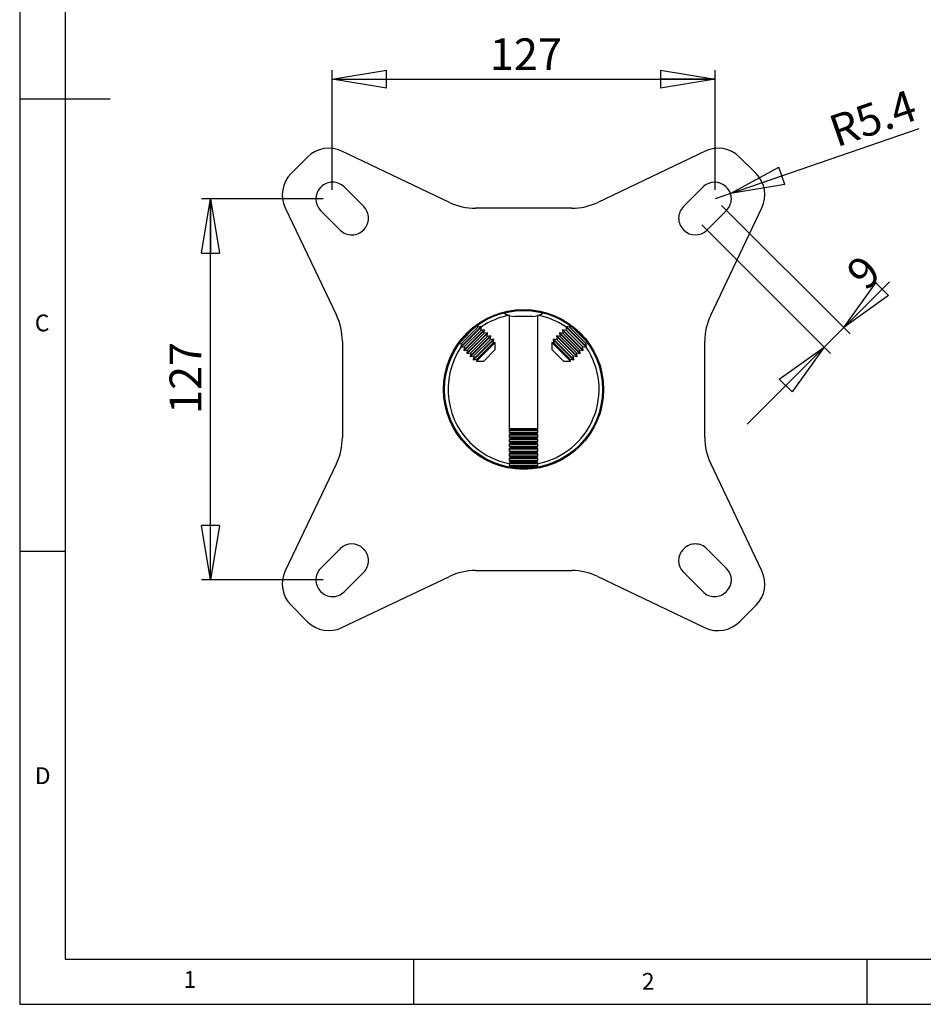
# Model space of a CAD drawing. Extents: x 5 to 292, y 5 to 205.
# Drawn here: x 5 to 105, y 5 to 114 of the extents above; entities that cross this region are included whole.
import ezdxf

# ---------------------------------------------------------------- set-up
doc = ezdxf.new("R2010")
doc.units = 0
doc.layers.get('0').update_dxf_attribs({"linetype": 'CONTINUOUS'})
doc.styles.add('SLDTEXTSTYLE0', font='TXT', dxfattribs={"width": 0.75})
doc.dimstyles.new('SLDDIMSTYLE1', dxfattribs={"dimtxt": 3.5, "dimasz": 6, "dimexe": 0, "dimexo": 0.0625, "dimgap": 0.875, "dimtad": 1, "dimdec": 0, "dimlfac": 3, "dimrnd": 1e-09, "dimzin": 12, "dimtxsty": 'SLDTEXTSTYLE0', "dimblk1": 'CLOSED', "dimblk2": 'CLOSED', "dimsah": 1, "dimcen": 0.09, "dimazin": 3, "dimtfac": 1, "dimtdec": 0, "dimtofl": 0, "dimtmove": 0, "dimatfit": 3, "dimtolj": 1, "dimtzin": 12})
doc.dimstyles.new('SLDDIMSTYLE2', dxfattribs={"dimtxt": 3.5, "dimasz": 6, "dimexe": 0, "dimexo": 0.0625, "dimgap": 0.875, "dimtad": 1, "dimdec": 0, "dimlfac": 3, "dimrnd": 1e-09, "dimzin": 12, "dimtxsty": 'SLDTEXTSTYLE0', "dimblk1": 'CLOSED', "dimblk2": 'CLOSED', "dimsah": 1, "dimcen": 0.09, "dimazin": 3, "dimtfac": 1, "dimtdec": 0, "dimtmove": 0, "dimatfit": 3, "dimtolj": 1, "dimtzin": 12})
doc.dimstyles.new('SLDDIMSTYLE3', dxfattribs={"dimtxt": 3.5, "dimasz": 6, "dimexe": 0, "dimexo": 0.0625, "dimgap": 0.875, "dimtad": 1, "dimdec": 1, "dimlfac": 3, "dimrnd": 1e-09, "dimzin": 12, "dimtxsty": 'SLDTEXTSTYLE0', "dimblk1": 'CLOSED', "dimblk2": 'CLOSED', "dimsah": 1, "dimcen": 0, "dimazin": 3, "dimtfac": 1, "dimtdec": 1, "dimtofl": 0, "dimtmove": 0, "dimatfit": 3, "dimtolj": 1, "dimtzin": 12})
doc.dimstyles.new('SLDDIMSTYLE4', dxfattribs={"dimtxt": 3.5, "dimasz": 6, "dimexe": 0, "dimexo": 0.0625, "dimgap": 0.875, "dimtad": 1, "dimlfac": 3, "dimrnd": 1e-09, "dimzin": 12, "dimtxsty": 'SLDTEXTSTYLE0', "dimblk1": 'CLOSED', "dimblk2": 'CLOSED', "dimsah": 1, "dimcen": 0.09, "dimazin": 3, "dimtfac": 1, "dimtofl": 0, "dimtmove": 0, "dimatfit": 3, "dimtolj": 1, "dimtzin": 12})

# ---------------------------------------------------------------- blocks, each defined once
blk = doc.blocks.new('_CLOSED')
at = {"color": 0, "linetype": 'BYBLOCK'}
for p, q in [((-1, 0.166667), (0, 0)), ((-1, 0.166667), (-1, -0.166667)), ((0, 0), (-1, -0.166667)), ((0, 0), (-1, 0))]:
    blk.add_line(p, q, dxfattribs=at)
blk = doc.blocks.new('_D')
at = {"color": 7, "linetype": 'CONTINUOUS'}
for p, q in [((39.48, 94.94), (39.48, 108.16)), ((81.74, 94.94), (81.74, 108.16)), ((39.48, 107.16), (81.74, 107.16))]:
    blk.add_line(p, q, dxfattribs=at)
at = {"color": 7, "linetype": 'CONTINUOUS', "xscale": 6, "yscale": 6}
for p, rotation in [((39.48, 107.16, 18.82), 180.0045187340182), ((81.74, 107.16, 18.82), 0.004518734018233133)]:
    blk.add_blockref('_CLOSED', p, dxfattribs=dict(at, rotation=rotation))
at = {"color": 7, "linetype": 'CONTINUOUS', "insert": (56.89, 111.67), "char_height": 3.5, "attachment_point": 1, "rotation": 0.0045, "style": 'SLDTEXTSTYLE0'}
blk.add_mtext('127', dxfattribs=at)
blk = doc.blocks.new('_D_1')
at = {"color": 7, "linetype": 'CONTINUOUS'}
for p, q in [((82.45, 93.23), (96.65, 79.03)), ((80.28, 91.06), (94.48, 76.86)), ((95.95, 79.74), (100.98, 84.78)), ((93.78, 77.57), (95.95, 79.74)), ((93.78, 77.57), (85.29, 69.08))]:
    blk.add_line(p, q, dxfattribs=at)
at = {"color": 7, "linetype": 'CONTINUOUS', "xscale": 6, "yscale": 6}
for p, rotation in [((95.95, 79.74, 18.82), 224.9999976753958), ((93.78, 77.57, 18.82), 44.99999767539584)]:
    blk.add_blockref('_CLOSED', p, dxfattribs=dict(at, rotation=rotation))
at = {"color": 7, "linetype": 'CONTINUOUS', "insert": (95.96, 86.14), "char_height": 3.5, "attachment_point": 1, "rotation": 45, "style": 'SLDTEXTSTYLE0'}
blk.add_mtext('9', dxfattribs=at)
blk = doc.blocks.new('_D_2')
at = {"color": 7, "linetype": 'CONTINUOUS'}
for q in [(104.28, 101.73), (81.74, 93.94)]:
    blk.add_line((83.44, 94.53), q, dxfattribs=at)
at = {"color": 7, "linetype": 'CONTINUOUS', "xscale": 6, "yscale": 6, "rotation": 199.065909861937}
blk.add_blockref('_CLOSED', (83.44, 94.53, 18.82), dxfattribs=at)
at = {"color": 7, "linetype": 'CONTINUOUS', "insert": (94.02, 102.93), "char_height": 3.5, "attachment_point": 1, "rotation": 19.0659, "style": 'SLDTEXTSTYLE0'}
blk.add_mtext('R5.4', dxfattribs=at)
blk = doc.blocks.new('_D_3')
at = {"color": 7, "linetype": 'CONTINUOUS'}
for p, q in [((38.48, 93.94), (25.05, 93.94)), ((26.05, 51.87), (26.05, 93.94)), ((38.48, 51.87), (25.05, 51.87))]:
    blk.add_line(p, q, dxfattribs=at)
at = {"color": 7, "linetype": 'CONTINUOUS', "xscale": 6, "yscale": 6}
for p, rotation in [((26.05, 93.94, 18.82), 89.99546010015104), ((26.05, 51.87, 18.82), 269.995460100151)]:
    blk.add_blockref('_CLOSED', p, dxfattribs=dict(at, rotation=rotation))
at = {"color": 7, "linetype": 'CONTINUOUS', "insert": (21.54, 70.19), "char_height": 3.5, "attachment_point": 1, "rotation": 89.9955, "style": 'SLDTEXTSTYLE0'}
blk.add_mtext('127', dxfattribs=at)

msp = doc.modelspace()

# ---------------------------------------------------------------- linework, layer by layer
at = {"color": 7, "linetype": 'CONTINUOUS'}
for p, q in [((5, 205), (5, 5)), ((10, 200), (10, 10)), ((5, 105), (15, 105)), ((52.4275, 93.5533), (40.5648, 99.2145)), ((80.6575, 99.2133), (68.7944, 93.5528)), ((36.7775, 98.5666), (34.9485, 96.7357)), ((86.2742, 96.7366), (84.4432, 98.5657)), ((38.2542, 95.2566), (38.2075, 95.21)), ((42.9708, 93.09), (40.8008, 95.2566)), ((80.4208, 95.26), (78.2542, 93.09)), ((83.0142, 95.2133), (82.9675, 95.26)), ((34.3008, 92.95), (39.9613, 81.0869)), ((38.2075, 92.6633), (40.3775, 90.4966)), ((65.9242, 92.9033), (55.2975, 92.9038)), ((80.8475, 90.4966), (83.0142, 92.6666)), ((81.2608, 81.0866), (86.9221, 92.9494)), ((78.2542, 90.5433), (78.3008, 90.4966)), ((59.0233, 81.069), (59.0233, 68.5641)), ((62.1983, 68.5641), (62.1983, 81.069)), ((53.6793, 77.5898), (55.9243, 79.8349)), ((53.7105, 77.5585), (55.9556, 79.8036)), ((53.7441, 78.2793), (55.2349, 79.77)), ((53.7461, 77.969), (55.5452, 79.768)), ((54.0228, 77.2462), (56.2679, 79.4913)), ((54.0436, 78.6412), (54.8729, 79.4706)), ((54.0541, 77.215), (56.2992, 79.46)), ((54.0897, 77.6254), (55.8887, 79.4244)), ((55.5452, 79.768), (55.5923, 80.0354)), ((55.9243, 79.8349), (55.5452, 79.768)), ((55.8887, 79.4244), (55.9556, 79.8036)), ((56.2679, 79.4913), (55.8887, 79.4244)), ((55.9556, 79.8036), (55.9243, 79.8349)), ((56.2323, 79.0809), (56.2992, 79.46)), ((56.2992, 79.46), (56.2679, 79.4913)), ((64.9538, 79.4913), (64.9225, 79.46)), ((64.9225, 79.46), (64.9894, 79.0809)), ((64.9225, 79.46), (67.1676, 77.215)), ((65.333, 79.4244), (64.9538, 79.4913)), ((64.9538, 79.4913), (67.1989, 77.2462)), ((65.2974, 79.8349), (65.2661, 79.8036)), ((65.2661, 79.8036), (65.333, 79.4244)), ((65.2661, 79.8036), (67.5112, 77.5585)), ((65.6765, 79.768), (65.2974, 79.8349)), ((65.2974, 79.8349), (67.5424, 77.5898)), ((65.333, 79.4244), (67.132, 77.6254)), ((65.6294, 80.0354), (65.6765, 79.768)), ((65.6765, 79.768), (67.4756, 77.969)), ((65.9868, 79.77), (67.4776, 78.2793)), ((66.3488, 79.4706), (67.1781, 78.6412)), ((54.3664, 76.9027), (56.6115, 79.1477)), ((54.3977, 76.8714), (56.6427, 79.1165)), ((54.4333, 77.2818), (56.2323, 79.0809)), ((54.71, 76.5591), (56.955, 78.8042)), ((54.7412, 76.5279), (56.9863, 78.7729)), ((54.7768, 76.9383), (56.5759, 78.7373)), ((55.0535, 76.2156), (57.2986, 78.4606)), ((55.0848, 76.1843), (57.3298, 78.4294)), ((55.1204, 76.5947), (56.9194, 78.3938)), ((56.6115, 79.1477), (56.2323, 79.0809)), ((56.5759, 78.7373), (56.6427, 79.1165)), ((56.955, 78.8042), (56.5759, 78.7373)), ((56.6427, 79.1165), (56.6115, 79.1477)), ((56.9194, 78.3938), (56.9863, 78.7729)), ((57.2986, 78.4606), (56.9194, 78.3938)), ((56.9863, 78.7729), (56.955, 78.8042)), ((57.263, 78.0502), (57.3298, 78.4294)), ((57.3298, 78.4294), (57.2986, 78.4606)), ((63.9231, 78.4606), (63.8918, 78.4294)), ((63.8918, 78.4294), (63.9587, 78.0502)), ((63.8918, 78.4294), (66.1369, 76.1843)), ((64.3023, 78.3938), (63.9231, 78.4606)), ((63.9231, 78.4606), (66.1682, 76.2156)), ((64.2667, 78.8042), (64.2354, 78.7729)), ((64.2354, 78.7729), (64.3023, 78.3938)), ((64.2354, 78.7729), (66.4805, 76.5279)), ((64.6458, 78.7373), (64.2667, 78.8042)), ((64.2667, 78.8042), (66.5117, 76.5591)), ((64.3023, 78.3938), (66.1013, 76.5947)), ((64.6102, 79.1477), (64.579, 79.1165)), ((64.579, 79.1165), (64.6458, 78.7373)), ((64.579, 79.1165), (66.824, 76.8714)), ((64.9894, 79.0809), (64.6102, 79.1477)), ((64.6102, 79.1477), (66.8553, 76.9027)), ((64.6458, 78.7373), (66.4449, 76.9383)), ((64.9894, 79.0809), (66.7884, 77.2818)), ((40.6108, 78.2166), (40.6103, 67.59)), ((53.4787, 77.9218), (53.7461, 77.969)), ((53.7461, 77.969), (53.6793, 77.5898)), ((53.6793, 77.5898), (53.7105, 77.5585)), ((53.7105, 77.5585), (54.0897, 77.6254)), ((54.0897, 77.6254), (54.0228, 77.2462)), ((54.0228, 77.2462), (54.0541, 77.215)), ((54.0541, 77.215), (54.4333, 77.2818)), ((54.4333, 77.2818), (54.3664, 76.9027)), ((55.4639, 76.2512), (57.263, 78.0502)), ((56.1953, 76.7988), (57.486, 78.0895)), ((56.2168, 76.0281), (57.486, 77.2974)), ((57.486, 78.0895), (57.263, 78.0502)), ((57.486, 77.2974), (57.486, 78.0895)), ((63.7357, 78.0895), (63.7357, 77.2974)), ((63.9587, 78.0502), (63.7357, 78.0895)), ((63.7357, 78.0895), (65.0867, 76.7385)), ((63.7357, 77.2974), (63.7671, 77.2659)), ((63.7671, 77.2659), (65.0049, 76.0281)), ((63.9587, 78.0502), (65.7577, 76.2512)), ((66.7884, 77.2818), (67.1676, 77.215)), ((66.8553, 76.9027), (66.7884, 77.2818)), ((67.1989, 77.2462), (67.132, 77.6254)), ((67.132, 77.6254), (67.5112, 77.5585)), ((67.1676, 77.215), (67.1989, 77.2462)), ((67.4756, 77.969), (67.743, 77.9218)), ((67.5424, 77.5898), (67.4756, 77.969)), ((67.5112, 77.5585), (67.5424, 77.5898)), ((80.6108, 67.59), (80.6114, 78.2166)), ((54.3664, 76.9027), (54.3977, 76.8714)), ((54.3977, 76.8714), (54.7768, 76.9383)), ((54.7768, 76.9383), (54.71, 76.5591)), ((54.71, 76.5591), (54.7412, 76.5279)), ((54.7412, 76.5279), (55.1204, 76.5947)), ((55.1204, 76.5947), (55.0535, 76.2156)), ((55.0535, 76.2156), (55.0848, 76.1843)), ((55.0848, 76.1843), (55.4639, 76.2512)), ((55.4246, 76.0281), (56.1953, 76.7988)), ((55.4639, 76.2512), (55.4246, 76.0281)), ((65.0867, 76.7385), (65.7971, 76.0281)), ((65.7577, 76.2512), (66.1369, 76.1843)), ((65.7971, 76.0281), (65.7577, 76.2512)), ((66.1682, 76.2156), (66.1013, 76.5947)), ((66.1013, 76.5947), (66.4805, 76.5279)), ((66.1369, 76.1843), (66.1682, 76.2156)), ((66.5117, 76.5591), (66.4449, 76.9383)), ((66.4449, 76.9383), (66.824, 76.8714)), ((66.4805, 76.5279), (66.5117, 76.5591)), ((66.824, 76.8714), (66.8553, 76.9027)), ((55.4246, 76.0281), (56.2168, 76.0281)), ((65.0049, 76.0281), (65.7971, 76.0281)), ((62.1983, 68.5641), (59.0233, 68.5641)), ((59.2333, 68.5552), (59.0233, 68.4082)), ((59.2206, 68.5641), (59.2333, 68.5552)), ((59.2333, 68.5552), (60.3888, 68.5552)), ((60.3888, 68.5552), (61.9884, 68.5552)), ((61.9884, 68.5552), (62.0011, 68.5641)), ((62.1983, 68.4082), (61.9884, 68.5552)), ((59.0233, 68.4082), (59.0233, 68.1819)), ((59.0233, 68.4082), (60.3549, 68.4082)), ((59.0233, 68.1819), (59.2333, 68.0349)), ((59.0233, 68.1819), (60.3549, 68.1819)), ((59.2333, 68.0349), (59.0233, 67.8879)), ((59.0233, 67.8879), (59.0233, 67.6616)), ((59.0233, 67.8879), (60.3549, 67.8879)), ((59.0233, 67.6616), (59.2333, 67.5145)), ((59.0233, 67.6616), (60.3549, 67.6616)), ((59.2333, 67.5145), (59.0233, 67.3675)), ((59.2333, 68.0349), (60.3888, 68.0349)), ((59.2333, 67.5145), (60.3888, 67.5145)), ((60.3549, 68.4082), (62.1983, 68.4082)), ((60.3549, 68.1819), (62.1983, 68.1819)), ((60.3549, 67.8879), (62.1983, 67.8879)), ((60.3549, 67.6616), (62.1983, 67.6616)), ((60.3888, 68.0349), (61.9884, 68.0349)), ((60.3888, 67.5145), (61.9884, 67.5145)), ((61.9884, 68.0349), (62.1983, 68.1819)), ((62.1983, 67.8879), (61.9884, 68.0349)), ((61.9884, 67.5145), (62.1983, 67.6616)), ((62.1983, 67.3675), (61.9884, 67.5145)), ((62.1983, 68.1819), (62.1983, 68.4082)), ((62.1983, 67.6616), (62.1983, 67.8879)), ((59.0233, 67.3675), (59.0233, 67.1412)), ((59.0233, 67.3675), (60.3549, 67.3675)), ((59.0233, 67.1412), (59.2333, 66.9942)), ((59.0233, 67.1412), (60.3549, 67.1412)), ((59.2333, 66.9942), (59.0233, 66.8472)), ((59.0233, 66.8472), (59.0233, 66.6209)), ((59.0233, 66.8472), (60.3549, 66.8472)), ((59.0233, 66.6209), (59.2333, 66.4739)), ((59.0233, 66.6209), (60.3549, 66.6209)), ((59.2333, 66.4739), (59.0233, 66.3268)), ((59.0233, 66.3268), (59.0233, 66.1005)), ((59.0233, 66.3268), (60.3549, 66.3268)), ((59.2333, 66.9942), (60.3888, 66.9942)), ((59.2333, 66.4739), (60.3888, 66.4739)), ((60.3549, 67.3675), (62.1983, 67.3675)), ((60.3549, 67.1412), (62.1983, 67.1412)), ((60.3549, 66.8472), (62.1983, 66.8472)), ((60.3549, 66.6209), (62.1983, 66.6209)), ((60.3549, 66.3268), (62.1983, 66.3268)), ((60.3888, 66.9942), (61.9884, 66.9942)), ((60.3888, 66.4739), (61.9884, 66.4739)), ((61.9884, 66.9942), (62.1983, 67.1412)), ((62.1983, 66.8472), (61.9884, 66.9942)), ((61.9884, 66.4739), (62.1983, 66.6209)), ((62.1983, 66.3268), (61.9884, 66.4739)), ((62.1983, 67.1412), (62.1983, 67.3675)), ((62.1983, 66.6209), (62.1983, 66.8472)), ((62.1983, 66.1005), (62.1983, 66.3268)), ((59.0233, 66.1005), (59.2333, 65.9535)), ((59.0233, 66.1005), (60.3549, 66.1005)), ((59.2333, 65.9535), (59.0233, 65.8065)), ((59.0233, 65.8065), (59.0233, 65.5802)), ((59.0233, 65.8065), (60.3549, 65.8065)), ((59.0233, 65.5802), (59.2333, 65.4332)), ((59.0233, 65.5802), (60.3549, 65.5802)), ((59.2333, 65.4332), (59.0233, 65.2862)), ((59.0233, 65.2862), (59.0233, 65.0599)), ((59.0233, 65.2862), (60.3549, 65.2862)), ((59.2333, 65.9535), (60.3888, 65.9535)), ((59.2333, 65.4332), (60.3888, 65.4332)), ((60.3549, 66.1005), (62.1983, 66.1005)), ((60.3549, 65.8065), (62.1983, 65.8065)), ((60.3549, 65.5802), (62.1983, 65.5802)), ((60.3549, 65.2862), (62.1983, 65.2862)), ((60.3888, 65.9535), (61.9884, 65.9535)), ((60.3888, 65.4332), (61.9884, 65.4332)), ((61.9884, 65.9535), (62.1983, 66.1005)), ((62.1983, 65.8065), (61.9884, 65.9535)), ((61.9884, 65.4332), (62.1983, 65.5802)), ((62.1983, 65.2862), (61.9884, 65.4332)), ((62.1983, 65.5802), (62.1983, 65.8065)), ((62.1983, 65.0599), (62.1983, 65.2862)), ((39.9608, 64.72), (34.2996, 52.8572)), ((59.0233, 65.0599), (59.2333, 64.9128)), ((59.0233, 65.0599), (60.3549, 65.0599)), ((59.2333, 64.9128), (59.0233, 64.7658)), ((59.0233, 64.7658), (59.0233, 64.5395)), ((59.0233, 64.7658), (60.3549, 64.7658)), ((59.0233, 64.5395), (59.2333, 64.3925)), ((59.0233, 64.5395), (60.3549, 64.5395)), ((59.2333, 64.3925), (59.1174, 64.3113)), ((59.2333, 64.9128), (60.3888, 64.9128)), ((59.2333, 64.3925), (60.3888, 64.3925)), ((59.5644, 64.2455), (60.3549, 64.2455)), ((60.3549, 65.0599), (62.1983, 65.0599)), ((60.3549, 64.7658), (62.1983, 64.7658)), ((60.3549, 64.5395), (62.1983, 64.5395)), ((60.3549, 64.2455), (61.6573, 64.2455)), ((60.3888, 64.9128), (61.9884, 64.9128)), ((60.3888, 64.3925), (61.9884, 64.3925)), ((61.9884, 64.9128), (62.1983, 65.0599)), ((62.1983, 64.7658), (61.9884, 64.9128)), ((61.9884, 64.3925), (62.1983, 64.5395)), ((62.1043, 64.3113), (61.9884, 64.3925)), ((62.1983, 64.5395), (62.1983, 64.7658)), ((86.9208, 52.8566), (81.2604, 64.7197)), ((10, 55), (5, 55)), ((40.3742, 55.31), (38.2075, 53.14)), ((42.9675, 55.2633), (42.9208, 55.31)), ((78.2975, 55.31), (78.2508, 55.2633)), ((83.0142, 53.1433), (80.8442, 55.31)), ((40.5642, 46.5933), (52.4273, 52.2538)), ((40.8008, 50.5466), (42.9675, 52.7166)), ((55.2975, 52.9033), (60.6108, 52.9033)), ((60.6108, 52.9033), (65.9242, 52.9028)), ((68.7942, 52.2533), (80.6569, 46.5921)), ((78.2508, 52.7166), (80.4208, 50.55)), ((82.9675, 50.55), (83.0142, 50.5966)), ((34.9475, 49.07), (36.7785, 47.2409)), ((84.4442, 47.24), (86.2732, 49.0709)), ((10, 10), (159.4, 10)), ((48.5, 5), (48.5, 10)), ((98.5, 10), (98.5, 5)), ((5, 5), (292, 5))]:
    msp.add_line(p, q, dxfattribs=at)
for radius in [8.8333, 8.7208]:
    msp.add_circle((60.6108, 72.9033), radius, dxfattribs=at)
for centre, radius, start, end in [((39.1308, 96.2033), 3.3352, 64.536652, 134.878524), ((82.0908, 96.2033), 3.3338, 45.121476, 115.463345), ((37.3108, 94.3833), 3.3338, 135.121476, 205.463345), ((39.5275, 93.9866), 1.7984, 44.924907, 135.075097), ((81.6942, 93.9833), 1.8031, 45.074896, 134.925104), ((83.9108, 94.3833), 3.3352, 334.536652, 44.878524), ((39.4808, 93.9366), 1.8008, 135, 224.999998), ((81.7442, 93.94), 1.7984, 314.924913, 45.075097), ((55.2975, 99.57), 6.6661, 244.49847, 270), ((65.9242, 99.57), 6.6667, 270, 295.50153), ((41.6967, 91.8174), 1.8008, 314.930496, 44.964057), ((79.5242, 91.8166), 1.7984, 134.924907, 225.075097), ((41.6508, 91.77), 1.8008, 225, 317.030776), ((79.5742, 91.77), 1.8008, 225, 314.999998), ((33.9442, 78.2166), 6.6667, 0, 25.50153), ((60.6108, 72.9033), 8.3333, 100.981965, 124.018035), ((59.6709, 83.1366), 2.1667, 235.497083, 270.00002), ((61.5508, 83.1366), 2.1667, 269.999992, 304.403611), ((60.6108, 72.9033), 8.3333, 55.981965, 79.018035), ((87.2775, 78.2166), 6.6661, 154.49847, 180), ((60.6108, 72.9033), 8.3333, 145.981965, 230), ((60.6108, 72.9033), 8.3333, 280.981965, 34.018035), ((33.9442, 67.59), 6.6661, 334.49847, 360), ((87.2775, 67.59), 6.6667, 180, 205.50153), ((60.6108, 72.9033), 8.3333, 230, 259.018035), ((41.6475, 54.0366), 1.8008, 45, 135), ((79.5708, 54.04), 1.7984, 44.924907, 135.075097), ((41.6975, 53.99), 1.7984, 314.924905, 45.075097), ((79.5242, 53.99), 1.8008, 135, 224.999998), ((37.3108, 51.4233), 3.3352, 154.536652, 224.878524), ((39.4775, 51.8666), 1.7984, 134.924907, 225.138374), ((55.2975, 46.2366), 6.6667, 90, 115.50153), ((65.9242, 46.2366), 6.6661, 64.49847, 90), ((81.7375, 51.87), 1.8031, 315.074896, 44.925109), ((83.9108, 51.4233), 3.3338, 315.121476, 25.463345), ((39.5268, 51.8226), 1.8031, 223.040561, 314.958441), ((81.6942, 51.82), 1.7984, 224.924907, 315.075097), ((39.1308, 49.6033), 3.3338, 225.121476, 295.463345), ((82.0908, 49.6033), 3.3352, 244.536652, 314.878524)]:
    msp.add_arc(centre, radius, start, end, dxfattribs=at)
msp.add_open_spline([(61.5508, 80.97), (61.5508, 80.97), (61.5507, 80.97), (61.5468, 80.97), (61.5293, 80.97), (61.4989, 80.97), (61.4508, 80.97), (61.385, 80.97), (61.2875, 80.97), (61.1601, 80.97), (60.9908, 80.97), (60.7956, 80.97), (60.5887, 80.97), (60.3882, 80.97), (60.2127, 80.97), (60.0554, 80.97), (59.9324, 80.97), (59.8321, 80.97), (59.764, 80.97), (59.7157, 80.97), (59.6878, 80.97), (59.6726, 80.97), (59.6721, 80.97), (59.6719, 80.97)], degree=3, knots=[0, 0, 0, 0, 0.00088477, 0.02575051, 0.05134467, 0.08239181, 0.11425699, 0.15722266, 0.2011557, 0.26847219, 0.33758133, 0.42364933, 0.51222094, 0.58978922, 0.66914436, 0.73258024, 0.79737839, 0.8437128, 0.89113193, 0.92226121, 0.95416974, 0.97952892, 1, 1, 1, 1], dxfattribs=at)

# ---------------------------------------------------------------- texts
at = {"color": 7, "linetype": 'CONTINUOUS', "char_height": 1.8521, "attachment_point": 1, "style": 'SLDTEXTSTYLE0'}
for s, insert in [('C', (6.6667, 81.168)), ('D', (6.6667, 31.168)), ('1', (23.0833, 8.668)), ('2', (73.6618, 8.462))]:
    msp.add_mtext(s, dxfattribs=dict(at, insert=insert))

# ---------------------------------------------------------------- dimensions: what is measured, and where the dimension line sits
at = {"color": 7, "linetype": 'CONTINUOUS'}
for base, p1, p2, angle, dimstyle, picture, middle in [((81.7431, 107.1594), (39.4808, 93.9366), (81.7442, 93.94), 0.004519, 'SLDDIMSTYLE1', '_D', (60.7685, 107.1577)), ((26.0528, 93.9377), (39.4775, 51.8666), (39.4808, 93.9366), 89.99546, 'SLDDIMSTYLE4', '_D_3', (26.0512, 74.065)), ((95.9454, 79.7388), (79.5742, 91.77), (81.7442, 93.94), 44.999998, 'SLDDIMSTYLE2', '_D_1', (100.0679, 83.8614))]:
    dim = msp.add_linear_dim(base=base, p1=p1, p2=p2, angle=angle, dimstyle=dimstyle, dxfattribs=at)
    dim.commit()
    dim.dimension.update_dxf_attribs({"geometry": picture, "text_midpoint": middle, "dimtype": 160})
dim = msp.add_radius_dim(center=(81.7442, 93.94), mpoint=(83.4439, 94.5274), dimstyle='SLDDIMSTYLE3', dxfattribs=at)
dim.commit()
dim.dimension.update_dxf_attribs({"geometry": '_D_2', "text_midpoint": (100.0679, 100.2729), "dimtype": 164})

doc.saveas('drawing.dxf')
